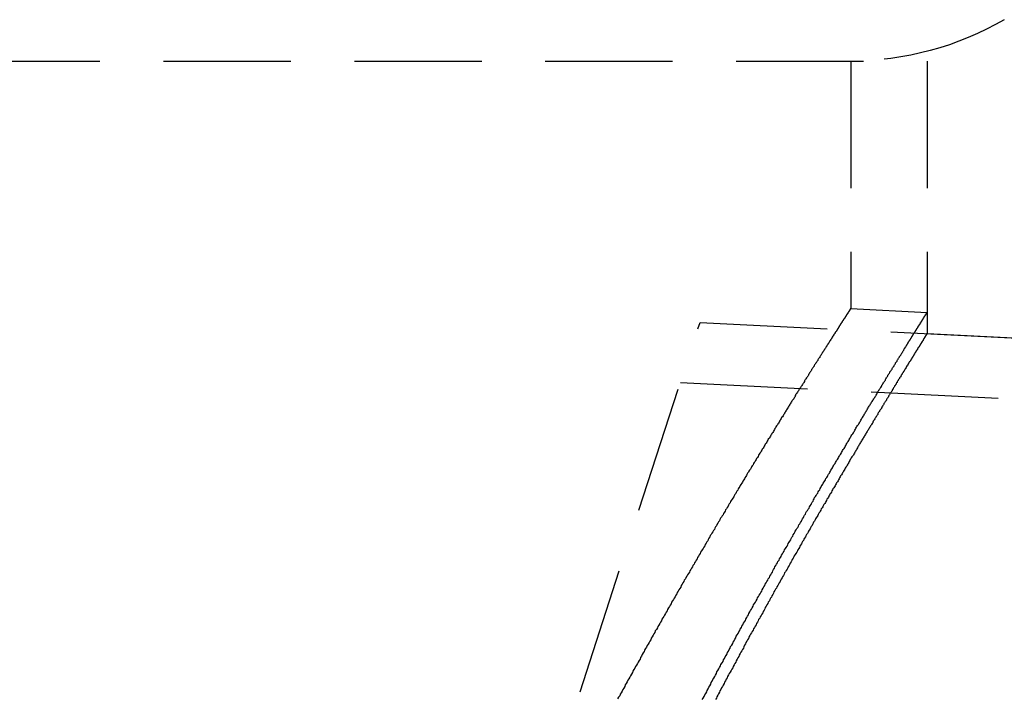
# Model space of a CAD drawing. Extents: x 1363 to 2081, y -69 to 415.
# Drawn here: x 1551 to 1571, y 372 to 385 of the extents above; entities that cross this region are included whole.
import ezdxf

# ---------------------------------------------------------------- set-up
doc = ezdxf.new("R2010")
doc.units = 0
doc.header["$LTSCALE"] = 10
doc.linetypes.add('VERDECKT', pattern=[0.375, 0.25, -0.125])
doc.layers.get('0').update_dxf_attribs({"linetype": 'CONTINUOUS'})
doc.layers.add('STEMPEL', color=3, linetype='CONTINUOUS')

# ---------------------------------------------------------------- blocks, each defined once
blk = doc.blocks.new('A$C477EB5A7')
at = {"color": 1, "linetype": 'VERDECKT', "extrusion": (0, 1, -2e-16)}
for p, q in [((982.179, 28.986), (1102.179, 28.986)), ((982.179, 28.986), (1102.179, 28.986)), ((1100.679, 28.986), (1100.679, 24.124)), ((1102.179, 28.986), (1102.179, 23.631)), ((1102.179, 28.986), (1102.179, 24.045)), ((1100.679, 24.124), (1102.179, 24.045)), ((1074.502, -47.605), (1097.719, 23.85)), ((1097.719, 23.85), (1186.214, 19.491)), ((1102.179, 23.631), (1168.236, 20.376)), ((1097.335, 22.668), (1218.635, 16.692))]:
    blk.add_line(p, q, dxfattribs=at)
at = {"color": 1}
for points in [[(1100.68, 24.124, 0), (1100.68, 24.123, 0), (1100.68, 24.123, 0), (1100.68, 24.123, 0), (1100.68, 24.123, 0), (1100.68, 24.123, 0), (1100.68, 24.122, 0), (1100.68, 24.122, 0), (1100.68, 24.121, 0), (1100.68, 24.121, 0), (1100.68, 24.12, 0), (1100.68, 24.119, 0), (1100.68, 24.119, 0), (1100.68, 24.118, 0), (1100.67, 24.117, 0), (1100.67, 24.116, 0), (1100.67, 24.115, 0), (1100.67, 24.113, 0), (1100.67, 24.112, 0), (1100.67, 24.111, 0), (1100.67, 24.11, 0), (1100.67, 24.108, 0), (1100.67, 24.107, 0), (1100.67, 24.105, 0), (1100.67, 24.103, 0), (1100.66, 24.102, 0), (1100.66, 24.1, 0), (1100.66, 24.098, 0), (1100.66, 24.096, 0), (1100.66, 24.094, 0), (1100.66, 24.092, 0), (1100.66, 24.09, 0), (1100.66, 24.087, 0), (1100.65, 24.085, 0), (1100.65, 24.083, 0), (1100.65, 24.08, 0), (1100.65, 24.078, 0), (1100.65, 24.075, 0), (1100.65, 24.073, 0), (1100.64, 24.07, 0), (1100.64, 24.067, 0), (1100.64, 24.064, 0), (1100.64, 24.061, 0), (1100.64, 24.058, 0), (1100.64, 24.055, 0), (1100.63, 24.052, 0), (1100.63, 24.049, 0), (1100.63, 24.046, 0), (1100.63, 24.042, 0), (1100.62, 24.039, 0), (1100.62, 24.035, 0), (1100.62, 24.032, 0), (1100.62, 24.028, 0), (1100.62, 24.024, 0), (1100.61, 24.02, 0), (1100.61, 24.016, 0), (1100.61, 24.012, 0), (1100.6, 24.009, 0), (1100.6, 24.004, 0), (1100.6, 24, 0), (1100.6, 23.996, 0), (1100.59, 23.992, 0), (1100.59, 23.987, 0), (1100.59, 23.983, 0), (1100.59, 23.978, 0), (1100.58, 23.974, 0), (1100.58, 23.969, 0), (1100.58, 23.964, 0), (1100.57, 23.959, 0), (1100.57, 23.954, 0), (1100.57, 23.949, 0), (1100.56, 23.944, 0), (1100.56, 23.939, 0), (1100.56, 23.934, 0), (1100.55, 23.929, 0), (1100.55, 23.923, 0), (1100.55, 23.918, 0), (1100.54, 23.912, 0), (1100.54, 23.907, 0), (1100.54, 23.901, 0), (1100.53, 23.895, 0), (1100.53, 23.89, 0), (1100.52, 23.884, 0), (1100.52, 23.878, 0), (1100.52, 23.872, 0), (1100.51, 23.866, 0), (1100.51, 23.86, 0), (1100.51, 23.853, 0), (1100.5, 23.847, 0), (1100.5, 23.841, 0), (1100.49, 23.834, 0), (1100.49, 23.828, 0), (1100.48, 23.821, 0), (1100.48, 23.814, 0), (1100.48, 23.808, 0), (1100.47, 23.801, 0), (1100.47, 23.794, 0), (1100.46, 23.787, 0), (1100.46, 23.78, 0), (1100.45, 23.773, 0), (1100.45, 23.765, 0), (1100.44, 23.758, 0), (1100.44, 23.751, 0), (1100.44, 23.744, 0), (1100.43, 23.736, 0), (1100.43, 23.728, 0), (1100.42, 23.721, 0), (1100.42, 23.713, 0), (1100.41, 23.705, 0), (1100.41, 23.697, 0), (1100.4, 23.689, 0), (1100.4, 23.681, 0), (1100.39, 23.673, 0), (1100.38, 23.665, 0), (1100.38, 23.657, 0), (1100.37, 23.649, 0), (1100.37, 23.64, 0), (1100.36, 23.632, 0), (1100.36, 23.623, 0), (1100.35, 23.615, 0), (1100.35, 23.606, 0), (1100.34, 23.597, 0), (1100.34, 23.588, 0), (1100.33, 23.579, 0), (1100.32, 23.57, 0), (1100.32, 23.561, 0), (1100.31, 23.552, 0), (1100.31, 23.543, 0), (1100.3, 23.534, 0), (1100.3, 23.524, 0), (1100.29, 23.515, 0), (1100.28, 23.506, 0), (1100.28, 23.496, 0), (1100.27, 23.486, 0), (1100.26, 23.477, 0), (1100.26, 23.467, 0), (1100.25, 23.457, 0), (1100.25, 23.447, 0), (1100.24, 23.437, 0), (1100.23, 23.427, 0), (1100.23, 23.417, 0), (1100.22, 23.407, 0), (1100.21, 23.396, 0), (1100.21, 23.386, 0), (1100.2, 23.375, 0), (1100.19, 23.365, 0), (1100.19, 23.354, 0), (1100.18, 23.344, 0), (1100.17, 23.333, 0), (1100.17, 23.322, 0), (1100.16, 23.311, 0), (1100.15, 23.3, 0), (1100.15, 23.289, 0), (1100.14, 23.278, 0), (1100.13, 23.267, 0), (1100.12, 23.256, 0), (1100.12, 23.244, 0), (1100.11, 23.233, 0), (1100.1, 23.221, 0), (1100.1, 23.21, 0), (1100.09, 23.198, 0), (1100.08, 23.186, 0), (1100.07, 23.174, 0), (1100.07, 23.163, 0), (1100.06, 23.151, 0), (1100.05, 23.139, 0), (1100.04, 23.127, 0), (1100.03, 23.114, 0), (1100.03, 23.102, 0), (1100.02, 23.09, 0), (1100.01, 23.078, 0), (1100, 23.065, 0), (1100, 23.053, 0), (1099.99, 23.04, 0), (1099.98, 23.027, 0), (1099.97, 23.015, 0), (1099.96, 23.002, 0), (1099.96, 22.989, 0), (1099.95, 22.976, 0), (1099.94, 22.963, 0), (1099.93, 22.95, 0), (1099.92, 22.937, 0), (1099.91, 22.923, 0), (1099.91, 22.91, 0), (1099.9, 22.897, 0), (1099.89, 22.883, 0), (1099.88, 22.87, 0), (1099.87, 22.856, 0), (1099.86, 22.842, 0), (1099.85, 22.829, 0), (1099.85, 22.815, 0), (1099.84, 22.801, 0), (1099.83, 22.787, 0), (1099.82, 22.773, 0), (1099.81, 22.759, 0), (1099.8, 22.744, 0), (1099.79, 22.73, 0), (1099.78, 22.716, 0), (1099.77, 22.701, 0), (1099.77, 22.687, 0), (1099.76, 22.672, 0), (1099.75, 22.658, 0), (1099.74, 22.643, 0), (1099.73, 22.628, 0), (1099.72, 22.613, 0), (1099.71, 22.599, 0), (1099.7, 22.584, 0), (1099.69, 22.569, 0), (1099.68, 22.553, 0), (1099.67, 22.538, 0), (1099.66, 22.523, 0), (1099.65, 22.508, 0), (1099.64, 22.492, 0), (1099.63, 22.477, 0), (1099.62, 22.461, 0), (1099.61, 22.445, 0), (1099.6, 22.43, 0), (1099.59, 22.414, 0), (1099.59, 22.398, 0), (1099.58, 22.382, 0), (1099.57, 22.366, 0), (1099.56, 22.35, 0), (1099.55, 22.334, 0), (1099.53, 22.318, 0), (1099.52, 22.302, 0), (1099.51, 22.285, 0), (1099.5, 22.269, 0), (1099.49, 22.252, 0), (1099.48, 22.236, 0), (1099.47, 22.219, 0), (1099.46, 22.202, 0), (1099.45, 22.186, 0), (1099.44, 22.169, 0), (1099.43, 22.152, 0), (1099.42, 22.135, 0), (1099.41, 22.118, 0), (1099.4, 22.101, 0), (1099.39, 22.083, 0), (1099.38, 22.066, 0), (1099.37, 22.049, 0), (1099.36, 22.032, 0), (1099.35, 22.014, 0), (1099.34, 21.996, 0), (1099.32, 21.979, 0), (1099.31, 21.961, 0), (1099.3, 21.943, 0), (1099.29, 21.926, 0), (1099.28, 21.908, 0), (1099.27, 21.89, 0), (1099.26, 21.872, 0), (1099.25, 21.854, 0), (1099.24, 21.835, 0), (1099.22, 21.817, 0), (1099.21, 21.799, 0), (1099.2, 21.781, 0), (1099.19, 21.762, 0), (1099.18, 21.744, 0), (1099.17, 21.725, 0), (1099.16, 21.706, 0), (1099.15, 21.688, 0), (1099.13, 21.669, 0), (1099.12, 21.65, 0), (1099.11, 21.631, 0), (1099.1, 21.612, 0), (1099.09, 21.593, 0), (1099.08, 21.574, 0), (1099.06, 21.555, 0), (1099.05, 21.536, 0), (1099.04, 21.516, 0), (1099.03, 21.497, 0), (1099.02, 21.477, 0), (1099, 21.458, 0), (1098.99, 21.438, 0), (1098.98, 21.419, 0), (1098.97, 21.399, 0), (1098.96, 21.379, 0), (1098.94, 21.359, 0), (1098.93, 21.339, 0), (1098.92, 21.319, 0), (1098.91, 21.299, 0), (1098.89, 21.279, 0), (1098.88, 21.259, 0), (1098.87, 21.239, 0), (1098.86, 21.218, 0), (1098.85, 21.198, 0), (1098.83, 21.177, 0), (1098.82, 21.157, 0), (1098.81, 21.136, 0), (1098.8, 21.116, 0), (1098.78, 21.095, 0), (1098.77, 21.074, 0), (1098.76, 21.053, 0), (1098.74, 21.032, 0), (1098.73, 21.011, 0), (1098.72, 20.99, 0), (1098.71, 20.969, 0), (1098.69, 20.948, 0), (1098.68, 20.927, 0), (1098.67, 20.905, 0), (1098.65, 20.884, 0), (1098.64, 20.863, 0), (1098.63, 20.841, 0), (1098.62, 20.819, 0), (1098.6, 20.798, 0), (1098.59, 20.776, 0), (1098.58, 20.754, 0), (1098.56, 20.732, 0), (1098.55, 20.71, 0), (1098.54, 20.689, 0), (1098.52, 20.666, 0), (1098.51, 20.644, 0), (1098.5, 20.622, 0), (1098.48, 20.6, 0), (1098.47, 20.578, 0), (1098.46, 20.555, 0), (1098.44, 20.533, 0), (1098.43, 20.51, 0), (1098.42, 20.488, 0), (1098.4, 20.465, 0), (1098.39, 20.443, 0), (1098.38, 20.42, 0), (1098.36, 20.397, 0), (1098.35, 20.374, 0), (1098.33, 20.351, 0), (1098.32, 20.328, 0), (1098.31, 20.305, 0), (1098.29, 20.282, 0), (1098.28, 20.259, 0), (1098.27, 20.236, 0), (1098.25, 20.212, 0), (1098.24, 20.189, 0), (1098.22, 20.166, 0), (1098.21, 20.142, 0), (1098.2, 20.119, 0), (1098.18, 20.095, 0), (1098.17, 20.071, 0), (1098.15, 20.047, 0), (1098.14, 20.024, 0), (1098.12, 20, 0), (1098.11, 19.976, 0), (1098.1, 19.952, 0), (1098.08, 19.928, 0), (1098.07, 19.904, 0), (1098.05, 19.88, 0), (1098.04, 19.855, 0), (1098.02, 19.831, 0), (1098.01, 19.807, 0), (1098, 19.782, 0), (1097.98, 19.758, 0), (1097.97, 19.733, 0), (1097.95, 19.709, 0), (1097.94, 19.684, 0), (1097.92, 19.659, 0), (1097.91, 19.634, 0), (1097.89, 19.61, 0), (1097.88, 19.585, 0), (1097.87, 19.56, 0), (1097.85, 19.535, 0), (1097.84, 19.51, 0), (1097.82, 19.485, 0), (1097.81, 19.459, 0), (1097.79, 19.434, 0), (1097.78, 19.409, 0), (1097.76, 19.383, 0), (1097.75, 19.358, 0), (1097.73, 19.332, 0), (1097.72, 19.307, 0), (1097.7, 19.281, 0), (1097.69, 19.256, 0), (1097.67, 19.23, 0), (1097.66, 19.204, 0), (1097.64, 19.178, 0), (1097.63, 19.152, 0), (1097.61, 19.127, 0), (1097.6, 19.101, 0), (1097.58, 19.075, 0), (1097.57, 19.048, 0), (1097.55, 19.022, 0), (1097.54, 18.996, 0), (1097.52, 18.97, 0), (1097.51, 18.943, 0), (1097.49, 18.917, 0), (1097.47, 18.89, 0), (1097.46, 18.864, 0), (1097.44, 18.837, 0), (1097.43, 18.811, 0), (1097.41, 18.784, 0), (1097.4, 18.757, 0), (1097.38, 18.731, 0), (1097.37, 18.704, 0), (1097.35, 18.677, 0), (1097.34, 18.65, 0), (1097.32, 18.623, 0), (1097.3, 18.596, 0), (1097.29, 18.569, 0), (1097.27, 18.541, 0), (1097.26, 18.514, 0), (1097.24, 18.487, 0), (1097.23, 18.46, 0), (1097.21, 18.432, 0), (1097.2, 18.405, 0), (1097.18, 18.377, 0), (1097.16, 18.35, 0), (1097.15, 18.322, 0), (1097.13, 18.294, 0), (1097.12, 18.267, 0), (1097.1, 18.239, 0), (1097.08, 18.211, 0), (1097.07, 18.183, 0), (1097.05, 18.155, 0), (1097.04, 18.127, 0), (1097.02, 18.099, 0), (1097.01, 18.071, 0), (1096.99, 18.043, 0), (1096.97, 18.015, 0), (1096.96, 17.987, 0), (1096.94, 17.959, 0), (1096.93, 17.93, 0), (1096.91, 17.902, 0), (1096.89, 17.873, 0), (1096.88, 17.845, 0), (1096.86, 17.816, 0), (1096.84, 17.788, 0), (1096.83, 17.759, 0), (1096.81, 17.73, 0), (1096.8, 17.702, 0), (1096.78, 17.673, 0), (1096.76, 17.644, 0), (1096.75, 17.615, 0), (1096.73, 17.586, 0), (1096.72, 17.557, 0), (1096.7, 17.528, 0), (1096.68, 17.499, 0), (1096.67, 17.47, 0), (1096.65, 17.441, 0), (1096.63, 17.411, 0), (1096.62, 17.382, 0), (1096.6, 17.353, 0), (1096.58, 17.323, 0), (1096.57, 17.294, 0), (1096.55, 17.265, 0), (1096.54, 17.235, 0), (1096.52, 17.205, 0), (1096.5, 17.176, 0), (1096.49, 17.146, 0), (1096.47, 17.116, 0), (1096.45, 17.087, 0), (1096.44, 17.057, 0), (1096.42, 17.027, 0), (1096.4, 16.997, 0), (1096.39, 16.967, 0), (1096.37, 16.937, 0), (1096.35, 16.907, 0), (1096.34, 16.877, 0), (1096.32, 16.847, 0), (1096.3, 16.817, 0), (1096.29, 16.786, 0), (1096.27, 16.756, 0), (1096.25, 16.726, 0), (1096.24, 16.695, 0), (1096.22, 16.665, 0), (1096.2, 16.635, 0), (1096.19, 16.604, 0), (1096.17, 16.573, 0), (1096.15, 16.543, 0), (1096.14, 16.512, 0), (1096.12, 16.482, 0), (1096.1, 16.451, 0)], [(1097.76, 16.436, 0), (1097.78, 16.467, 0), (1097.8, 16.498, 0), (1097.81, 16.528, 0), (1097.83, 16.559, 0), (1097.85, 16.589, 0), (1097.86, 16.619, 0), (1097.88, 16.65, 0), (1097.89, 16.68, 0), (1097.91, 16.71, 0), (1097.93, 16.74, 0), (1097.94, 16.77, 0), (1097.96, 16.8, 0), (1097.97, 16.831, 0), (1097.99, 16.86, 0), (1098.01, 16.89, 0), (1098.02, 16.92, 0), (1098.04, 16.95, 0), (1098.05, 16.98, 0), (1098.07, 17.01, 0), (1098.09, 17.04, 0), (1098.1, 17.069, 0), (1098.12, 17.099, 0), (1098.13, 17.128, 0), (1098.15, 17.158, 0), (1098.17, 17.187, 0), (1098.18, 17.217, 0), (1098.2, 17.246, 0), (1098.21, 17.276, 0), (1098.23, 17.305, 0), (1098.25, 17.334, 0), (1098.26, 17.363, 0), (1098.28, 17.392, 0), (1098.29, 17.421, 0), (1098.31, 17.451, 0), (1098.32, 17.48, 0), (1098.34, 17.508, 0), (1098.36, 17.537, 0), (1098.37, 17.566, 0), (1098.39, 17.595, 0), (1098.4, 17.624, 0), (1098.42, 17.652, 0), (1098.43, 17.681, 0), (1098.45, 17.71, 0), (1098.47, 17.738, 0), (1098.48, 17.767, 0), (1098.5, 17.795, 0), (1098.51, 17.823, 0), (1098.53, 17.852, 0), (1098.54, 17.88, 0), (1098.56, 17.908, 0), (1098.57, 17.937, 0), (1098.59, 17.965, 0), (1098.61, 17.993, 0), (1098.62, 18.021, 0), (1098.64, 18.049, 0), (1098.65, 18.077, 0), (1098.67, 18.105, 0), (1098.68, 18.132, 0), (1098.7, 18.16, 0), (1098.71, 18.188, 0), (1098.73, 18.216, 0), (1098.74, 18.243, 0), (1098.76, 18.271, 0), (1098.77, 18.298, 0), (1098.79, 18.326, 0), (1098.81, 18.353, 0), (1098.82, 18.381, 0), (1098.84, 18.408, 0), (1098.85, 18.435, 0), (1098.87, 18.462, 0), (1098.88, 18.489, 0), (1098.9, 18.516, 0), (1098.91, 18.543, 0), (1098.93, 18.57, 0), (1098.94, 18.597, 0), (1098.96, 18.624, 0), (1098.97, 18.651, 0), (1098.99, 18.678, 0), (1099, 18.704, 0), (1099.02, 18.731, 0), (1099.03, 18.758, 0), (1099.05, 18.784, 0), (1099.06, 18.811, 0), (1099.08, 18.837, 0), (1099.09, 18.863, 0), (1099.11, 18.89, 0), (1099.12, 18.916, 0), (1099.14, 18.942, 0), (1099.15, 18.968, 0), (1099.16, 18.994, 0), (1099.18, 19.02, 0), (1099.19, 19.046, 0), (1099.21, 19.072, 0), (1099.22, 19.098, 0), (1099.24, 19.124, 0), (1099.25, 19.15, 0), (1099.27, 19.175, 0), (1099.28, 19.201, 0), (1099.3, 19.227, 0), (1099.31, 19.252, 0), (1099.32, 19.277, 0), (1099.34, 19.303, 0), (1099.35, 19.328, 0), (1099.37, 19.353, 0), (1099.38, 19.379, 0), (1099.4, 19.404, 0), (1099.41, 19.429, 0), (1099.43, 19.454, 0), (1099.44, 19.479, 0), (1099.45, 19.504, 0), (1099.47, 19.529, 0), (1099.48, 19.553, 0), (1099.5, 19.578, 0), (1099.51, 19.603, 0), (1099.52, 19.628, 0), (1099.54, 19.652, 0), (1099.55, 19.677, 0), (1099.57, 19.701, 0), (1099.58, 19.725, 0), (1099.59, 19.75, 0), (1099.61, 19.774, 0), (1099.62, 19.798, 0), (1099.64, 19.822, 0), (1099.65, 19.846, 0), (1099.66, 19.87, 0), (1099.68, 19.894, 0), (1099.69, 19.918, 0), (1099.71, 19.942, 0), (1099.72, 19.966, 0), (1099.73, 19.989, 0), (1099.75, 20.013, 0), (1099.76, 20.037, 0), (1099.77, 20.06, 0), (1099.79, 20.084, 0), (1099.8, 20.107, 0), (1099.81, 20.131, 0), (1099.83, 20.154, 0), (1099.84, 20.177, 0), (1099.86, 20.2, 0), (1099.87, 20.223, 0), (1099.88, 20.246, 0), (1099.9, 20.269, 0), (1099.91, 20.292, 0), (1099.92, 20.315, 0), (1099.94, 20.338, 0), (1099.95, 20.36, 0), (1099.96, 20.383, 0), (1099.97, 20.406, 0), (1099.99, 20.428, 0), (1100, 20.451, 0), (1100.01, 20.473, 0), (1100.03, 20.495, 0), (1100.04, 20.518, 0), (1100.05, 20.54, 0), (1100.07, 20.562, 0), (1100.08, 20.584, 0), (1100.09, 20.606, 0), (1100.1, 20.628, 0), (1100.12, 20.65, 0), (1100.13, 20.672, 0), (1100.14, 20.693, 0), (1100.16, 20.715, 0), (1100.17, 20.737, 0), (1100.18, 20.758, 0), (1100.19, 20.78, 0), (1100.21, 20.801, 0), (1100.22, 20.823, 0), (1100.23, 20.844, 0), (1100.24, 20.865, 0), (1100.26, 20.886, 0), (1100.27, 20.907, 0), (1100.28, 20.928, 0), (1100.29, 20.949, 0), (1100.31, 20.97, 0), (1100.32, 20.991, 0), (1100.33, 21.012, 0), (1100.34, 21.033, 0), (1100.35, 21.053, 0), (1100.37, 21.074, 0), (1100.38, 21.094, 0), (1100.39, 21.115, 0), (1100.4, 21.135, 0), (1100.42, 21.155, 0), (1100.43, 21.176, 0), (1100.44, 21.196, 0), (1100.45, 21.216, 0), (1100.46, 21.236, 0), (1100.48, 21.256, 0), (1100.49, 21.276, 0), (1100.5, 21.296, 0), (1100.51, 21.316, 0), (1100.52, 21.335, 0), (1100.53, 21.355, 0), (1100.55, 21.374, 0), (1100.56, 21.394, 0), (1100.57, 21.413, 0), (1100.58, 21.433, 0), (1100.59, 21.452, 0), (1100.6, 21.471, 0), (1100.61, 21.49, 0), (1100.63, 21.509, 0), (1100.64, 21.529, 0), (1100.65, 21.547, 0), (1100.66, 21.566, 0), (1100.67, 21.585, 0), (1100.68, 21.604, 0), (1100.69, 21.623, 0), (1100.7, 21.641, 0), (1100.72, 21.66, 0), (1100.73, 21.678, 0), (1100.74, 21.697, 0), (1100.75, 21.715, 0), (1100.76, 21.733, 0), (1100.77, 21.752, 0), (1100.78, 21.77, 0), (1100.79, 21.788, 0), (1100.8, 21.806, 0), (1100.81, 21.824, 0), (1100.83, 21.842, 0), (1100.84, 21.859, 0), (1100.85, 21.877, 0), (1100.86, 21.895, 0), (1100.87, 21.912, 0), (1100.88, 21.93, 0), (1100.89, 21.947, 0), (1100.9, 21.965, 0), (1100.91, 21.982, 0), (1100.92, 21.999, 0), (1100.93, 22.017, 0), (1100.94, 22.034, 0), (1100.95, 22.051, 0), (1100.96, 22.068, 0), (1100.97, 22.084, 0), (1100.98, 22.101, 0), (1100.99, 22.118, 0), (1101, 22.135, 0), (1101.01, 22.151, 0), (1101.02, 22.168, 0), (1101.03, 22.184, 0), (1101.04, 22.201, 0), (1101.05, 22.217, 0), (1101.06, 22.233, 0), (1101.07, 22.25, 0), (1101.08, 22.266, 0), (1101.09, 22.282, 0), (1101.1, 22.298, 0), (1101.11, 22.314, 0), (1101.12, 22.33, 0), (1101.13, 22.345, 0), (1101.14, 22.361, 0), (1101.15, 22.377, 0), (1101.16, 22.392, 0), (1101.17, 22.408, 0), (1101.18, 22.423, 0), (1101.19, 22.438, 0), (1101.2, 22.454, 0), (1101.2, 22.469, 0), (1101.21, 22.484, 0), (1101.22, 22.499, 0), (1101.23, 22.514, 0), (1101.24, 22.529, 0), (1101.25, 22.544, 0), (1101.26, 22.559, 0), (1101.27, 22.573, 0), (1101.28, 22.588, 0), (1101.29, 22.602, 0), (1101.29, 22.617, 0), (1101.3, 22.631, 0), (1101.31, 22.646, 0), (1101.32, 22.66, 0), (1101.33, 22.674, 0), (1101.34, 22.688, 0), (1101.35, 22.702, 0), (1101.36, 22.716, 0), (1101.36, 22.73, 0), (1101.37, 22.744, 0), (1101.38, 22.758, 0), (1101.39, 22.771, 0), (1101.4, 22.785, 0), (1101.41, 22.799, 0), (1101.41, 22.812, 0), (1101.42, 22.826, 0), (1101.43, 22.839, 0), (1101.44, 22.852, 0), (1101.45, 22.865, 0), (1101.45, 22.878, 0), (1101.46, 22.891, 0), (1101.47, 22.904, 0), (1101.48, 22.917, 0), (1101.49, 22.93, 0), (1101.49, 22.943, 0), (1101.5, 22.956, 0), (1101.51, 22.968, 0), (1101.52, 22.981, 0), (1101.53, 22.993, 0), (1101.53, 23.006, 0), (1101.54, 23.018, 0), (1101.55, 23.03, 0), (1101.56, 23.042, 0), (1101.56, 23.054, 0), (1101.57, 23.066, 0), (1101.58, 23.078, 0), (1101.59, 23.09, 0), (1101.59, 23.102, 0), (1101.6, 23.114, 0), (1101.61, 23.125, 0), (1101.61, 23.137, 0), (1101.62, 23.148, 0), (1101.63, 23.16, 0), (1101.64, 23.171, 0), (1101.64, 23.182, 0), (1101.65, 23.194, 0), (1101.66, 23.205, 0), (1101.66, 23.216, 0), (1101.67, 23.227, 0), (1101.68, 23.238, 0), (1101.68, 23.248, 0), (1101.69, 23.259, 0), (1101.7, 23.27, 0), (1101.7, 23.281, 0), (1101.71, 23.291, 0), (1101.72, 23.302, 0), (1101.72, 23.312, 0), (1101.73, 23.322, 0), (1101.73, 23.333, 0), (1101.74, 23.343, 0), (1101.75, 23.353, 0), (1101.75, 23.363, 0), (1101.76, 23.373, 0), (1101.77, 23.383, 0), (1101.77, 23.392, 0), (1101.78, 23.402, 0), (1101.78, 23.412, 0), (1101.79, 23.422, 0), (1101.8, 23.431, 0), (1101.8, 23.441, 0), (1101.81, 23.45, 0), (1101.81, 23.459, 0), (1101.82, 23.468, 0), (1101.82, 23.477, 0), (1101.83, 23.487, 0), (1101.84, 23.496, 0), (1101.84, 23.505, 0), (1101.85, 23.513, 0), (1101.85, 23.522, 0), (1101.86, 23.531, 0), (1101.86, 23.539, 0), (1101.87, 23.548, 0), (1101.87, 23.556, 0), (1101.88, 23.565, 0), (1101.88, 23.573, 0), (1101.89, 23.581, 0), (1101.89, 23.59, 0), (1101.9, 23.598, 0), (1101.9, 23.606, 0), (1101.91, 23.614, 0), (1101.91, 23.622, 0), (1101.92, 23.629, 0), (1101.92, 23.637, 0), (1101.93, 23.645, 0), (1101.93, 23.652, 0), (1101.94, 23.66, 0), (1101.94, 23.667, 0), (1101.95, 23.675, 0), (1101.95, 23.682, 0), (1101.96, 23.689, 0), (1101.96, 23.697, 0), (1101.97, 23.704, 0), (1101.97, 23.711, 0), (1101.97, 23.718, 0), (1101.98, 23.724, 0), (1101.98, 23.731, 0), (1101.99, 23.738, 0), (1101.99, 23.744, 0), (1102, 23.751, 0), (1102, 23.758, 0), (1102, 23.764, 0), (1102.01, 23.77, 0), (1102.01, 23.777, 0), (1102.01, 23.783, 0), (1102.02, 23.789, 0), (1102.02, 23.795, 0), (1102.03, 23.801, 0), (1102.03, 23.807, 0), (1102.03, 23.813, 0), (1102.04, 23.818, 0), (1102.04, 23.824, 0), (1102.04, 23.83, 0), (1102.05, 23.835, 0), (1102.05, 23.841, 0), (1102.05, 23.846, 0), (1102.06, 23.851, 0), (1102.06, 23.857, 0), (1102.06, 23.862, 0), (1102.07, 23.867, 0), (1102.07, 23.872, 0), (1102.07, 23.877, 0), (1102.08, 23.882, 0), (1102.08, 23.887, 0), (1102.08, 23.891, 0), (1102.09, 23.896, 0), (1102.09, 23.901, 0), (1102.09, 23.905, 0), (1102.09, 23.91, 0), (1102.1, 23.914, 0), (1102.1, 23.918, 0), (1102.1, 23.922, 0), (1102.1, 23.927, 0), (1102.11, 23.931, 0), (1102.11, 23.935, 0), (1102.11, 23.939, 0), (1102.11, 23.942, 0), (1102.12, 23.946, 0), (1102.12, 23.95, 0), (1102.12, 23.954, 0), (1102.12, 23.957, 0), (1102.13, 23.961, 0), (1102.13, 23.964, 0), (1102.13, 23.968, 0), (1102.13, 23.971, 0), (1102.13, 23.974, 0), (1102.14, 23.977, 0), (1102.14, 23.98, 0), (1102.14, 23.983, 0), (1102.14, 23.986, 0), (1102.14, 23.989, 0), (1102.15, 23.992, 0), (1102.15, 23.994, 0), (1102.15, 23.997, 0), (1102.15, 24, 0), (1102.15, 24.002, 0), (1102.15, 24.005, 0), (1102.16, 24.007, 0), (1102.16, 24.009, 0), (1102.16, 24.011, 0), (1102.16, 24.014, 0), (1102.16, 24.016, 0), (1102.16, 24.018, 0), (1102.16, 24.02, 0), (1102.16, 24.021, 0), (1102.17, 24.023, 0), (1102.17, 24.025, 0), (1102.17, 24.026, 0), (1102.17, 24.028, 0), (1102.17, 24.03, 0), (1102.17, 24.031, 0), (1102.17, 24.032, 0), (1102.17, 24.034, 0), (1102.17, 24.035, 0), (1102.17, 24.036, 0), (1102.17, 24.037, 0), (1102.17, 24.038, 0), (1102.18, 24.039, 0), (1102.18, 24.04, 0), (1102.18, 24.041, 0), (1102.18, 24.041, 0), (1102.18, 24.042, 0), (1102.18, 24.043, 0), (1102.18, 24.043, 0), (1102.18, 24.044, 0), (1102.18, 24.044, 0), (1102.18, 24.044, 0), (1102.18, 24.045, 0), (1102.18, 24.045, 0), (1102.18, 24.045, 0), (1102.18, 24.045, 0)], [(1102.18, 23.631, 0), (1102.18, 23.631, 0), (1102.18, 23.631, 0), (1102.18, 23.63, 0), (1102.18, 23.63, 0), (1102.18, 23.63, 0), (1102.18, 23.629, 0), (1102.18, 23.629, 0), (1102.18, 23.628, 0), (1102.18, 23.628, 0), (1102.18, 23.627, 0), (1102.18, 23.627, 0), (1102.18, 23.626, 0), (1102.18, 23.625, 0), (1102.18, 23.624, 0), (1102.17, 23.623, 0), (1102.17, 23.622, 0), (1102.17, 23.621, 0), (1102.17, 23.62, 0), (1102.17, 23.619, 0), (1102.17, 23.618, 0), (1102.17, 23.616, 0), (1102.17, 23.615, 0), (1102.17, 23.613, 0), (1102.17, 23.612, 0), (1102.17, 23.61, 0), (1102.17, 23.609, 0), (1102.16, 23.607, 0), (1102.16, 23.605, 0), (1102.16, 23.603, 0), (1102.16, 23.601, 0), (1102.16, 23.599, 0), (1102.16, 23.597, 0), (1102.16, 23.595, 0), (1102.16, 23.593, 0), (1102.15, 23.591, 0), (1102.15, 23.588, 0), (1102.15, 23.586, 0), (1102.15, 23.583, 0), (1102.15, 23.581, 0), (1102.15, 23.578, 0), (1102.14, 23.576, 0), (1102.14, 23.573, 0), (1102.14, 23.57, 0), (1102.14, 23.567, 0), (1102.14, 23.564, 0), (1102.14, 23.561, 0), (1102.13, 23.558, 0), (1102.13, 23.555, 0), (1102.13, 23.552, 0), (1102.13, 23.549, 0), (1102.13, 23.545, 0), (1102.12, 23.542, 0), (1102.12, 23.538, 0), (1102.12, 23.535, 0), (1102.12, 23.531, 0), (1102.11, 23.528, 0), (1102.11, 23.524, 0), (1102.11, 23.52, 0), (1102.11, 23.516, 0), (1102.11, 23.512, 0), (1102.1, 23.508, 0), (1102.1, 23.504, 0), (1102.1, 23.5, 0), (1102.1, 23.496, 0), (1102.09, 23.491, 0), (1102.09, 23.487, 0), (1102.09, 23.483, 0), (1102.08, 23.478, 0), (1102.08, 23.474, 0), (1102.08, 23.469, 0), (1102.08, 23.464, 0), (1102.07, 23.46, 0), (1102.07, 23.455, 0), (1102.07, 23.45, 0), (1102.06, 23.445, 0), (1102.06, 23.44, 0), (1102.06, 23.435, 0), (1102.05, 23.43, 0), (1102.05, 23.424, 0), (1102.05, 23.419, 0), (1102.04, 23.414, 0), (1102.04, 23.408, 0), (1102.04, 23.403, 0), (1102.03, 23.397, 0), (1102.03, 23.392, 0), (1102.03, 23.386, 0), (1102.02, 23.38, 0), (1102.02, 23.374, 0), (1102.02, 23.368, 0), (1102.01, 23.362, 0), (1102.01, 23.356, 0), (1102, 23.35, 0), (1102, 23.344, 0), (1102, 23.338, 0), (1101.99, 23.331, 0), (1101.99, 23.325, 0), (1101.99, 23.318, 0), (1101.98, 23.312, 0), (1101.98, 23.305, 0), (1101.97, 23.299, 0), (1101.97, 23.292, 0), (1101.96, 23.285, 0), (1101.96, 23.278, 0), (1101.96, 23.271, 0), (1101.95, 23.264, 0), (1101.95, 23.257, 0), (1101.94, 23.25, 0), (1101.94, 23.243, 0), (1101.93, 23.235, 0), (1101.93, 23.228, 0), (1101.92, 23.221, 0), (1101.92, 23.213, 0), (1101.92, 23.206, 0), (1101.91, 23.198, 0), (1101.91, 23.19, 0), (1101.9, 23.182, 0), (1101.9, 23.174, 0), (1101.89, 23.167, 0), (1101.89, 23.159, 0), (1101.88, 23.151, 0), (1101.88, 23.142, 0), (1101.87, 23.134, 0), (1101.87, 23.126, 0), (1101.86, 23.118, 0), (1101.86, 23.109, 0), (1101.85, 23.101, 0), (1101.85, 23.092, 0), (1101.84, 23.084, 0), (1101.83, 23.075, 0), (1101.83, 23.066, 0), (1101.82, 23.057, 0), (1101.82, 23.049, 0), (1101.81, 23.04, 0), (1101.81, 23.03, 0), (1101.8, 23.021, 0), (1101.8, 23.012, 0), (1101.79, 23.003, 0), (1101.78, 22.994, 0), (1101.78, 22.984, 0), (1101.77, 22.975, 0), (1101.77, 22.965, 0), (1101.76, 22.956, 0), (1101.76, 22.946, 0), (1101.75, 22.936, 0), (1101.74, 22.927, 0), (1101.74, 22.917, 0), (1101.73, 22.907, 0), (1101.73, 22.897, 0), (1101.72, 22.887, 0), (1101.71, 22.877, 0), (1101.71, 22.867, 0), (1101.7, 22.856, 0), (1101.69, 22.846, 0), (1101.69, 22.836, 0), (1101.68, 22.825, 0), (1101.67, 22.815, 0), (1101.67, 22.804, 0), (1101.66, 22.793, 0), (1101.66, 22.783, 0), (1101.65, 22.772, 0), (1101.64, 22.761, 0), (1101.64, 22.75, 0), (1101.63, 22.739, 0), (1101.62, 22.728, 0), (1101.61, 22.717, 0), (1101.61, 22.706, 0), (1101.6, 22.694, 0), (1101.59, 22.683, 0), (1101.59, 22.671, 0), (1101.58, 22.66, 0), (1101.57, 22.648, 0), (1101.57, 22.637, 0), (1101.56, 22.625, 0), (1101.55, 22.613, 0), (1101.54, 22.601, 0), (1101.54, 22.59, 0), (1101.53, 22.578, 0), (1101.52, 22.565, 0), (1101.51, 22.553, 0), (1101.51, 22.541, 0), (1101.5, 22.529, 0), (1101.49, 22.517, 0), (1101.49, 22.504, 0), (1101.48, 22.492, 0), (1101.47, 22.479, 0), (1101.46, 22.467, 0), (1101.45, 22.454, 0), (1101.45, 22.441, 0), (1101.44, 22.428, 0), (1101.43, 22.416, 0), (1101.42, 22.403, 0), (1101.42, 22.39, 0), (1101.41, 22.377, 0), (1101.4, 22.363, 0), (1101.39, 22.35, 0), (1101.38, 22.337, 0), (1101.38, 22.324, 0), (1101.37, 22.31, 0), (1101.36, 22.297, 0), (1101.35, 22.283, 0), (1101.34, 22.27, 0), (1101.33, 22.256, 0), (1101.33, 22.242, 0), (1101.32, 22.229, 0), (1101.31, 22.215, 0), (1101.3, 22.201, 0), (1101.29, 22.187, 0), (1101.28, 22.173, 0), (1101.28, 22.159, 0), (1101.27, 22.144, 0), (1101.26, 22.13, 0), (1101.25, 22.116, 0), (1101.24, 22.101, 0), (1101.23, 22.087, 0), (1101.22, 22.072, 0), (1101.21, 22.058, 0), (1101.21, 22.043, 0), (1101.2, 22.028, 0), (1101.19, 22.013, 0), (1101.18, 21.998, 0), (1101.17, 21.984, 0), (1101.16, 21.968, 0), (1101.15, 21.953, 0), (1101.14, 21.938, 0), (1101.13, 21.923, 0), (1101.12, 21.908, 0), (1101.11, 21.892, 0), (1101.11, 21.877, 0), (1101.1, 21.862, 0), (1101.09, 21.846, 0), (1101.08, 21.831, 0), (1101.07, 21.815, 0), (1101.06, 21.799, 0), (1101.05, 21.783, 0), (1101.04, 21.767, 0), (1101.03, 21.751, 0), (1101.02, 21.735, 0), (1101.01, 21.719, 0), (1101, 21.703, 0), (1100.99, 21.687, 0), (1100.98, 21.671, 0), (1100.97, 21.654, 0), (1100.96, 21.638, 0), (1100.95, 21.622, 0), (1100.94, 21.605, 0), (1100.93, 21.588, 0), (1100.92, 21.572, 0), (1100.91, 21.555, 0), (1100.9, 21.538, 0), (1100.89, 21.521, 0), (1100.88, 21.505, 0), (1100.87, 21.488, 0), (1100.86, 21.471, 0), (1100.85, 21.453, 0), (1100.84, 21.436, 0), (1100.83, 21.419, 0), (1100.82, 21.402, 0), (1100.81, 21.384, 0), (1100.8, 21.367, 0), (1100.79, 21.349, 0), (1100.78, 21.332, 0), (1100.77, 21.314, 0), (1100.76, 21.297, 0), (1100.75, 21.279, 0), (1100.74, 21.261, 0), (1100.73, 21.243, 0), (1100.72, 21.225, 0), (1100.7, 21.207, 0), (1100.69, 21.189, 0), (1100.68, 21.171, 0), (1100.67, 21.153, 0), (1100.66, 21.134, 0), (1100.65, 21.116, 0), (1100.64, 21.098, 0), (1100.63, 21.079, 0), (1100.62, 21.061, 0), (1100.61, 21.042, 0), (1100.6, 21.024, 0), (1100.58, 21.005, 0), (1100.57, 20.986, 0), (1100.56, 20.967, 0), (1100.55, 20.948, 0), (1100.54, 20.929, 0), (1100.53, 20.91, 0), (1100.52, 20.891, 0), (1100.51, 20.872, 0), (1100.5, 20.853, 0), (1100.48, 20.834, 0), (1100.47, 20.814, 0), (1100.46, 20.795, 0), (1100.45, 20.776, 0), (1100.44, 20.756, 0), (1100.43, 20.736, 0), (1100.42, 20.717, 0), (1100.4, 20.697, 0), (1100.39, 20.677, 0), (1100.38, 20.657, 0), (1100.37, 20.638, 0), (1100.36, 20.618, 0), (1100.35, 20.598, 0), (1100.33, 20.578, 0), (1100.32, 20.558, 0), (1100.31, 20.537, 0), (1100.3, 20.517, 0), (1100.29, 20.497, 0), (1100.27, 20.476, 0), (1100.26, 20.456, 0), (1100.25, 20.435, 0), (1100.24, 20.415, 0), (1100.23, 20.394, 0), (1100.21, 20.373, 0), (1100.2, 20.353, 0), (1100.19, 20.332, 0), (1100.18, 20.311, 0), (1100.17, 20.29, 0), (1100.15, 20.269, 0), (1100.14, 20.248, 0), (1100.13, 20.227, 0), (1100.12, 20.206, 0), (1100.1, 20.184, 0), (1100.09, 20.163, 0), (1100.08, 20.142, 0), (1100.07, 20.12, 0), (1100.05, 20.099, 0), (1100.04, 20.078, 0), (1100.03, 20.056, 0), (1100.02, 20.034, 0), (1100, 20.012, 0), (1099.99, 19.991, 0), (1099.98, 19.969, 0), (1099.97, 19.947, 0), (1099.95, 19.925, 0), (1099.94, 19.903, 0), (1099.93, 19.881, 0), (1099.92, 19.859, 0), (1099.9, 19.837, 0), (1099.89, 19.814, 0), (1099.88, 19.792, 0), (1099.86, 19.77, 0), (1099.85, 19.747, 0), (1099.84, 19.725, 0), (1099.83, 19.702, 0), (1099.81, 19.68, 0), (1099.8, 19.657, 0), (1099.79, 19.634, 0), (1099.77, 19.612, 0), (1099.76, 19.589, 0), (1099.75, 19.566, 0), (1099.73, 19.543, 0), (1099.72, 19.52, 0), (1099.71, 19.497, 0), (1099.69, 19.474, 0), (1099.68, 19.451, 0), (1099.67, 19.427, 0), (1099.66, 19.404, 0), (1099.64, 19.381, 0), (1099.63, 19.358, 0), (1099.62, 19.334, 0), (1099.6, 19.311, 0), (1099.59, 19.287, 0), (1099.57, 19.263, 0), (1099.56, 19.24, 0), (1099.55, 19.216, 0), (1099.53, 19.192, 0), (1099.52, 19.168, 0), (1099.51, 19.145, 0), (1099.49, 19.12, 0), (1099.48, 19.096, 0), (1099.47, 19.072, 0), (1099.45, 19.048, 0), (1099.44, 19.024, 0), (1099.43, 19, 0), (1099.41, 18.976, 0), (1099.4, 18.951, 0), (1099.38, 18.927, 0), (1099.37, 18.902, 0), (1099.36, 18.878, 0), (1099.34, 18.853, 0), (1099.33, 18.829, 0), (1099.31, 18.804, 0), (1099.3, 18.779, 0), (1099.29, 18.755, 0), (1099.27, 18.73, 0), (1099.26, 18.705, 0), (1099.25, 18.68, 0), (1099.23, 18.655, 0), (1099.22, 18.63, 0), (1099.2, 18.605, 0), (1099.19, 18.58, 0), (1099.17, 18.555, 0), (1099.16, 18.529, 0), (1099.15, 18.504, 0), (1099.13, 18.479, 0), (1099.12, 18.453, 0), (1099.1, 18.428, 0), (1099.09, 18.402, 0), (1099.08, 18.377, 0), (1099.06, 18.351, 0), (1099.05, 18.325, 0), (1099.03, 18.3, 0), (1099.02, 18.274, 0), (1099, 18.248, 0), (1098.99, 18.222, 0), (1098.98, 18.196, 0), (1098.96, 18.17, 0), (1098.95, 18.144, 0), (1098.93, 18.118, 0), (1098.92, 18.092, 0), (1098.9, 18.066, 0), (1098.89, 18.04, 0), (1098.87, 18.013, 0), (1098.86, 17.987, 0), (1098.85, 17.961, 0), (1098.83, 17.934, 0), (1098.82, 17.908, 0), (1098.8, 17.881, 0), (1098.79, 17.855, 0), (1098.77, 17.828, 0), (1098.76, 17.801, 0), (1098.74, 17.774, 0), (1098.73, 17.748, 0), (1098.71, 17.721, 0), (1098.7, 17.694, 0), (1098.68, 17.667, 0), (1098.67, 17.64, 0), (1098.65, 17.613, 0), (1098.64, 17.586, 0), (1098.62, 17.559, 0), (1098.61, 17.532, 0), (1098.59, 17.505, 0), (1098.58, 17.477, 0), (1098.57, 17.45, 0), (1098.55, 17.422, 0), (1098.54, 17.395, 0), (1098.52, 17.368, 0), (1098.51, 17.34, 0), (1098.49, 17.313, 0), (1098.48, 17.285, 0), (1098.46, 17.257, 0), (1098.45, 17.23, 0), (1098.43, 17.202, 0), (1098.42, 17.174, 0), (1098.4, 17.146, 0), (1098.39, 17.118, 0), (1098.37, 17.09, 0), (1098.36, 17.062, 0), (1098.34, 17.035, 0), (1098.33, 17.006, 0), (1098.31, 16.978, 0), (1098.29, 16.95, 0), (1098.28, 16.922, 0), (1098.26, 16.894, 0), (1098.25, 16.865, 0), (1098.23, 16.837, 0), (1098.22, 16.809, 0), (1098.2, 16.78, 0), (1098.19, 16.752, 0), (1098.17, 16.723, 0), (1098.16, 16.695, 0), (1098.14, 16.666, 0), (1098.13, 16.637, 0), (1098.11, 16.609, 0), (1098.1, 16.58, 0), (1098.08, 16.551, 0), (1098.07, 16.523, 0), (1098.05, 16.494, 0), (1098.04, 16.465, 0), (1098.02, 16.436, 0)]]:
    blk.add_polyline3d(points, dxfattribs=at)
at = {"color": 1, "linetype": 'VERDECKT', "extrusion": (0, -2e-16, -1)}
blk.add_arc((-1100.679, 34.986), 6, 239.8125, 270, dxfattribs=at)
blk.add_arc((-1100.679, 34.986), 6, 239.8125, 270, dxfattribs=at)

msp = doc.modelspace()

# ---------------------------------------------------------------- block references
at = {"layer": 'STEMPEL'}
msp.add_blockref('A$C477EB5A7', (466.929, 355.669, -70.824), dxfattribs=at)

doc.saveas('drawing.dxf')
